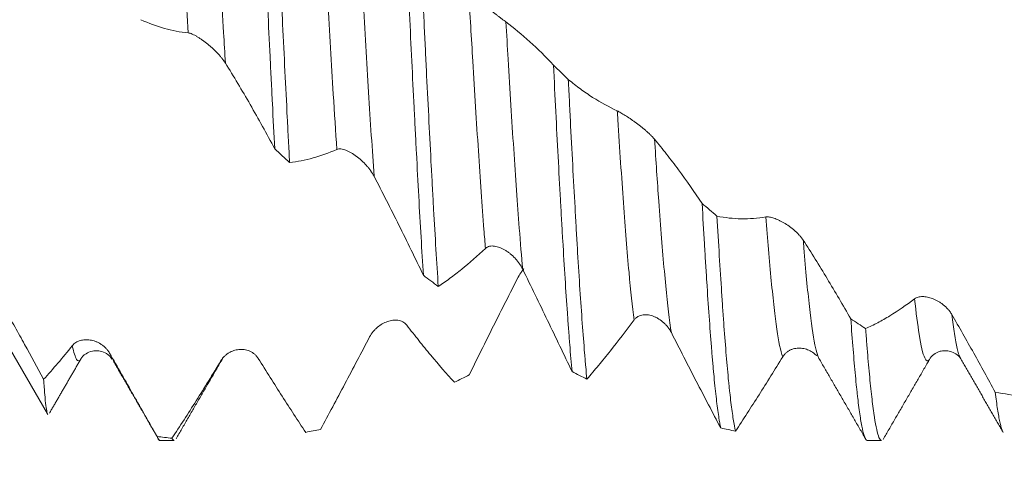
# Model space of a CAD drawing. Units: millimetres. Extents: x -27 to 104, y -83 to 37.
# Drawn here: x 64 to 78, y -7 to -1 of the extents above; entities that cross this region are included whole.
import ezdxf

# ---------------------------------------------------------------- set-up
doc = ezdxf.new("R2010")
doc.units = ezdxf.units.MM
for name, color, linetype in [('1', 4, 'Continuous'), ('2', 7, 'Continuous'), ('SK2', 7, 'Continuous')]:
    doc.layers.add(name, color=color, linetype=linetype)
doc.styles.add('iso_b_vert', font='simplex.shx')
doc.dimstyles.get("Standard").update_dxf_attribs({"dimtxt": 0.18, "dimasz": 0.18, "dimexe": 0.18, "dimexo": 0.0625, "dimgap": 0.09, "dimtad": 1, "dimzin": 0, "dimdsep": 52, "dimtxsty": 'Standard', "dimcen": 0.09, "dimadec": 0, "dimazin": 0, "dimtfac": 1, "dimtdec": 4, "dimtofl": 0, "dimtmove": 0, "dimatfit": 3, "dimfxl": 1, "dimtolj": 1, "dimtzin": 0, "dimarcsym": 0})

# ---------------------------------------------------------------- blocks, each defined once
blk = doc.blocks.new('_U2')
at = {"layer": 'SK2', "lineweight": 13}
for p, q in [((65, -8.009784), (65, -15.422284)), ((83, -8.009784), (83, -15.422284)), ((83, -13.422284), (65, -13.422284))]:
    blk.add_line(p, q, dxfattribs=at)
at = {"layer": 'SK2', "lineweight": 18}
for points in [[(65, -13.422284), (68.499998, -12.9615), (68.500002, -13.883068)], [(83, -13.422284), (79.500002, -13.883068), (79.499998, -12.9615)]]:
    blk.add_solid(points, dxfattribs=at)
at = {"layer": 'SK2', "lineweight": 18, "attachment_point": 7, "line_spacing_factor": 1.084337, "style": 'iso_b_vert'}
for s, insert, char_height in [('\\W0.5321;18', (68.296068, -12.53717), 3), ('\\W0.8315;\\W0.4158;%%p\\W0.8315;0.5', (73.603338, -12.184689), 2.5)]:
    blk.add_mtext(s, dxfattribs=dict(at, insert=insert, char_height=char_height))
blk = doc.blocks.new('_U3')
at = {"layer": 'SK2', "lineweight": 13}
for p, q in [((28, -5.9375), (28, -37.922284)), ((83, -8.009784), (83, -37.922284)), ((83, -35.922284), (28, -35.922284))]:
    blk.add_line(p, q, dxfattribs=at)
at = {"layer": 'SK2', "lineweight": 18}
for points in [[(28, -35.922284), (31.499998, -35.4615), (31.500002, -36.383068)], [(83, -35.922284), (79.500002, -36.383068), (79.499998, -35.4615)]]:
    blk.add_solid(points, dxfattribs=at)
at = {"layer": 'SK2', "lineweight": 18, "insert": (53.867172, -35.03717), "char_height": 3, "attachment_point": 7, "line_spacing_factor": 1.084337, "style": 'iso_b_vert'}
blk.add_mtext('\\W0.6740;55', dxfattribs=at)
blk = doc.blocks.new('_U4')
at = {"layer": '2', "lineweight": 13}
for p, q in [((36.25, -1.5875), (36.25, -26.922284)), ((83, -8.009784), (83, -26.922284)), ((83, -24.922284), (36.25, -24.922284))]:
    blk.add_line(p, q, dxfattribs=at)
at = {"layer": '2', "lineweight": 18}
for points in [[(36.25, -24.922284), (39.749998, -24.4615), (39.750002, -25.383068)], [(83, -24.922284), (79.500002, -25.383068), (79.499998, -24.4615)]]:
    blk.add_solid(points, dxfattribs=at)
at = {"layer": '2', "lineweight": 18, "insert": (56.105601, -24.03717), "char_height": 3, "attachment_point": 7, "line_spacing_factor": 1.084337, "style": 'iso_b_vert'}
blk.add_mtext('\\W0.7640;46.8', dxfattribs=at)

msp = doc.modelspace()

# ---------------------------------------------------------------- linework, layer by layer
at = {"layer": '1', "lineweight": 18}
for p, q in [((63.919, -5.05), (64.4983, -6.0534)), ((66.0542, -6.4223), (66.2496, -6.4223)), ((75.8237, -6.4223), (76.0191, -6.4223))]:
    msp.add_line(p, q, dxfattribs=at)
at = {"layer": '1', "lineweight": 13}
for points, knots in [([(66.2114, 2.9784), (66.2119, 2.9711), (66.2381, 2.5988), (66.29, 1.7987), (66.3666, 0.508), (66.4175, -0.3699), (66.4428, -0.7972)], [0, 0, 0, 0, 0.0066244, 0.3396693, 0.6727143, 1, 1, 1, 1]), ([(66.7257, 2.6169), (66.7431, 2.3574), (66.7862, 1.6845), (66.8549, 0.5271), (66.9147, -0.5027), (66.9487, -1.0751), (66.957, -1.2142)], [0, 0, 0, 0, 0.2256904, 0.5587675, 0.8918446, 1, 1, 1, 1]), ([(68.2642, 1.4503), (68.2739, 1.29), (68.3093, 0.6989), (68.3704, -0.3533), (68.4378, -1.4962), (68.4796, -2.1592), (68.4957, -2.4049)], [0, 0, 0, 0, 0.1260421, 0.4588247, 0.7916073, 1, 1, 1, 1]), ([(68.7784, 1.0372), (68.7793, 1.0214), (68.806, 0.5739), (68.8583, -0.3267), (68.9345, -1.6197), (68.9851, -2.4126), (69.0099, -2.7759)], [0, 0, 0, 0, 0.0121642, 0.3449597, 0.6777552, 1, 1, 1, 1]), ([(70.3169, -0.2229), (70.3358, -0.547), (70.3805, -1.3076), (70.4508, -2.4477), (70.5091, -3.2799), (70.5417, -3.6873), (70.5486, -3.7711)], [0, 0, 0, 0, 0.2452711, 0.577754, 0.9102368, 1, 1, 1, 1]), ([(70.8311, -0.6464), (70.8413, -0.819), (70.8771, -1.4245), (70.9386, -2.424), (71.0057, -3.3847), (71.0471, -3.8844), (71.0628, -4.0585)], [0, 0, 0, 0, 0.1315189, 0.4640472, 0.7965754, 1, 1, 1, 1]), ([(72.3696, -1.8739), (72.3721, -1.9137), (72.4002, -2.363), (72.4541, -3.1749), (72.5289, -4.1148), (72.5781, -4.5777), (72.6015, -4.758)], [0, 0, 0, 0, 0.0320823, 0.3643045, 0.6965266, 1, 1, 1, 1]), ([(72.8838, -2.2652), (72.9032, -2.5654), (72.9483, -3.233), (73.019, -4.1257), (73.077, -4.6676), (73.1092, -4.8914), (73.1158, -4.9337)], [0, 0, 0, 0, 0.2506113, 0.5827616, 0.9149119, 1, 1, 1, 1]), ([(74.4223, -3.3371), (74.434, -3.4932), (74.4714, -3.9693), (74.5345, -4.6335), (74.6002, -5.084), (74.6402, -5.2309), (74.6545, -5.2668)], [0, 0, 0, 0, 0.1511752, 0.4830429, 0.8149106, 1, 1, 1, 1]), ([(74.9365, -3.6572), (74.9395, -3.6935), (74.9681, -4.0446), (75.0223, -4.62), (75.0849, -5.0538), (75.1217, -5.2015), (75.1329, -5.2361)], [0, 0, 0, 0, 0.0445473, 0.4369142, 0.8292811, 1, 1, 1, 1]), ([(76.475, -4.4663), (76.496, -4.6611), (76.5426, -5.0277), (76.6102, -5.3163), (76.6569, -5.3359), (76.6779, -5.3083)], [0, 0, 0, 0, 0.3092635, 0.6890083, 1, 1, 1, 1]), ([(76.9893, -4.683), (77.0014, -4.7819), (77.0392, -5.0567), (77.0806, -5.2365), (77.1098, -5.2933), (77.1133, -5.2992)], [0, 0, 0, 0, 0.2934861, 0.9147148, 1, 1, 1, 1]), ([(64.843, -5.1143), (64.8631, -5.2095), (64.9018, -5.3324), (64.9406, -5.3309), (64.9594, -5.3013)], [0, 0, 0, 0, 0.5161534, 1, 1, 1, 1]), ([(66.8958, -5.3206), (66.8993, -5.3184), (66.9064, -5.3119), (66.9135, -5.3013), (66.9171, -5.2949)], [0, 0, 0, 0, 0.4994974, 1, 1, 1, 1])]:
    msp.add_open_spline(points, degree=3, knots=knots, dxfattribs=at)
at = {"layer": '1', "lineweight": 18}
for points, knots in [([(67.3822, 2.7467), (67.3849, 2.6965), (67.3876, 2.6458), (67.393, 2.5441), (67.401, 2.3911), (67.409, 2.2364), (67.4251, 1.9248), (67.4463, 1.5036), (67.4676, 1.0709), (67.481, 0.7969), (67.4836, 0.7419), (67.489, 0.6315), (67.4917, 0.5761), (67.4998, 0.4098), (67.5052, 0.2992), (67.5212, -0.0318), (67.5319, -0.2516), (67.5531, -0.6895), (67.5637, -0.9075), (67.5797, -1.2331), (67.5851, -1.3414), (67.5931, -1.5036), (67.5958, -1.5576), (67.6012, -1.6653), (67.6039, -1.7189), (67.6173, -1.9851), (67.628, -2.1934), (67.6386, -2.3972)], [0, 0, 0, 0, 0.03125, 0.03125, 0.0625, 0.125, 0.125, 0.25, 0.375, 0.375, 0.40625, 0.40625, 0.4375, 0.4375, 0.5, 0.5, 0.625, 0.625, 0.75, 0.75, 0.8125, 0.8125, 0.84375, 0.84375, 0.875, 0.875, 1, 1, 1, 1]), ([(67.8439, -2.5856), (67.8385, -2.4846), (67.8332, -2.3822), (67.8251, -2.2264), (67.8224, -2.1741), (67.8171, -2.0693), (67.8144, -2.0168), (67.801, -1.7534), (67.7903, -1.5407), (67.769, -1.1111), (67.7584, -0.8943), (67.7425, -0.566), (67.7371, -0.4561), (67.7291, -0.2904), (67.7264, -0.235), (67.721, -0.124), (67.7183, -0.0683), (67.7049, 0.2094), (67.6942, 0.4298), (67.6729, 0.8671), (67.6623, 1.084), (67.6411, 1.5143), (67.6304, 1.7277), (67.6169, 1.9922), (67.6142, 2.0451), (67.6089, 2.1501), (67.6008, 2.3067), (67.5928, 2.4601), (67.5875, 2.5611)], [0, 0, 0, 0, 0.0625, 0.0625, 0.09375, 0.09375, 0.125, 0.125, 0.25, 0.25, 0.375, 0.375, 0.4375, 0.4375, 0.46875, 0.46875, 0.5, 0.5, 0.625, 0.625, 0.75, 0.75, 0.875, 0.875, 0.90625, 0.90625, 0.9375, 1, 1, 1, 1]), ([(69.4351, 0.7925), (69.4457, 0.5745), (69.4564, 0.3551), (69.4724, 0.0239), (69.4778, -0.0869), (69.4858, -0.2535), (69.4885, -0.3093), (69.4939, -0.4203), (69.4966, -0.4757), (69.51, -0.7518), (69.5207, -0.9702), (69.542, -1.4022), (69.5526, -1.6158), (69.5686, -1.9326), (69.5739, -2.0376), (69.582, -2.1942), (69.5847, -2.2462), (69.59, -2.35), (69.5927, -2.4018), (69.6062, -2.6589), (69.6169, -2.8584), (69.6382, -3.2457), (69.6488, -3.4334), (69.6701, -3.7969), (69.6808, -3.9728), (69.6916, -4.1425)], [0, 0, 0, 0, 0.125, 0.125, 0.1875, 0.1875, 0.21875, 0.21875, 0.25, 0.25, 0.375, 0.375, 0.5, 0.5, 0.5625, 0.5625, 0.59375, 0.59375, 0.625, 0.625, 0.75, 0.75, 0.875, 0.875, 1, 1, 1, 1]), ([(69.8968, -4.2966), (69.8862, -4.1327), (69.8755, -3.9619), (69.8542, -3.6066), (69.8435, -3.422), (69.8302, -3.1826), (69.8275, -3.1343), (69.8221, -3.0368), (69.8194, -2.9875), (69.8113, -2.839), (69.8059, -2.7391), (69.7898, -2.4367), (69.7792, -2.2316), (69.7579, -1.8143), (69.7473, -1.6021), (69.7312, -1.2786), (69.7259, -1.1698), (69.7178, -1.0054), (69.7151, -0.9502), (69.7097, -0.84), (69.707, -0.7848), (69.6936, -0.5093), (69.6829, -0.2891), (69.6617, 0.1508), (69.651, 0.3705), (69.6403, 0.5899)], [0, 0, 0, 0, 0.125, 0.125, 0.25, 0.25, 0.28125, 0.28125, 0.3125, 0.3125, 0.375, 0.375, 0.5, 0.5, 0.625, 0.625, 0.6875, 0.6875, 0.71875, 0.71875, 0.75, 0.75, 0.875, 0.875, 1, 1, 1, 1]), ([(70.3169, -0.2229), (70.3312, -0.2377), (70.3478, -0.2538), (70.3755, -0.2794), (70.3852, -0.2882), (70.4054, -0.3063), (70.4158, -0.3154), (70.4478, -0.3432), (70.47, -0.362), (70.5046, -0.3907), (70.5164, -0.4004), (70.5402, -0.4199), (70.5522, -0.4296), (70.5882, -0.4586), (70.6123, -0.4777), (70.6487, -0.5064), (70.6609, -0.516), (70.685, -0.5348), (70.6969, -0.544), (70.7202, -0.562), (70.7317, -0.5709), (70.7542, -0.5882), (70.7652, -0.5966), (70.7861, -0.6125), (70.796, -0.62), (70.8146, -0.6341), (70.8233, -0.6406), (70.8311, -0.6464)], [0, 0, 0, 0, 0.125, 0.125, 0.1875, 0.1875, 0.25, 0.25, 0.375, 0.375, 0.4375, 0.4375, 0.5, 0.5, 0.625, 0.625, 0.6875, 0.6875, 0.75, 0.75, 0.8125, 0.8125, 0.875, 0.875, 0.9375, 0.9375, 1, 1, 1, 1]), ([(66.4428, -0.7972), (66.3328, -0.7862), (66.2235, -0.7653), (66.006, -0.7043), (65.8981, -0.6643), (65.791, -0.6153)], [0, 0, 0, 0, 0.5, 0.5, 1, 1, 1, 1]), ([(70.8311, -0.6464), (70.9423, -0.7289), (71.0525, -0.8201), (71.2716, -1.0189), (71.3801, -1.1263), (71.4879, -1.2413)], [0, 0, 0, 0, 0.5, 0.5, 1, 1, 1, 1]), ([(66.957, -1.2142), (66.9432, -1.192), (66.9271, -1.1697), (66.9004, -1.1361), (66.8911, -1.1249), (66.8716, -1.1024), (66.8615, -1.0912), (66.8305, -1.0582), (66.8088, -1.0367), (66.7749, -1.0051), (66.7633, -0.9947), (66.7397, -0.974), (66.7278, -0.964), (66.6919, -0.9346), (66.6677, -0.916), (66.631, -0.8899), (66.6187, -0.8814), (66.5939, -0.8652), (66.5816, -0.8575), (66.5575, -0.8432), (66.5457, -0.8365), (66.5224, -0.8244), (66.5109, -0.8189), (66.4892, -0.8096), (66.4789, -0.8058), (66.4645, -0.8014), (66.4598, -0.8002), (66.4509, -0.7983), (66.4467, -0.7976), (66.4428, -0.7972)], [0, 0, 0, 0, 0.125, 0.125, 0.1875, 0.1875, 0.25, 0.25, 0.375, 0.375, 0.4375, 0.4375, 0.5, 0.5, 0.625, 0.625, 0.6875, 0.6875, 0.75, 0.75, 0.8125, 0.8125, 0.875, 0.875, 0.9375, 0.9375, 0.96875, 0.96875, 1, 1, 1, 1]), ([(67.6386, -2.3972), (67.5826, -2.2927), (67.5264, -2.1896), (67.4136, -1.9863), (67.357, -1.886), (67.2434, -1.6885), (67.1864, -1.5912), (67.072, -1.4001), (67.0146, -1.3063), (66.957, -1.2142)], [0, 0, 0, 0, 0.25, 0.25, 0.5, 0.5, 0.75, 0.75, 1, 1, 1, 1]), ([(71.4879, -1.2413), (71.4987, -1.4595), (71.5094, -1.6737), (71.5307, -2.0945), (71.5414, -2.3011), (71.5626, -2.7064), (71.5733, -2.9052), (71.5868, -3.1487), (71.5895, -3.1972), (71.5949, -3.2932), (71.603, -3.4359), (71.611, -3.5744), (71.627, -3.8459), (71.6376, -4.0198), (71.6589, -4.3532), (71.6696, -4.5128), (71.683, -4.7031), (71.6857, -4.7408), (71.6911, -4.815), (71.6938, -4.8518), (71.7018, -4.9601), (71.7072, -5.0298), (71.7232, -5.2315), (71.7339, -5.3562), (71.7445, -5.4713)], [0, 0, 0, 0, 0.125, 0.125, 0.25, 0.25, 0.375, 0.375, 0.40625, 0.40625, 0.4375, 0.5, 0.5, 0.625, 0.625, 0.75, 0.75, 0.78125, 0.78125, 0.8125, 0.8125, 0.875, 0.875, 1, 1, 1, 1]), ([(71.6932, -1.4406), (71.7486, -1.4864), (71.8043, -1.5298), (71.9161, -1.6119), (71.9722, -1.6505), (72.1414, -1.7591), (72.255, -1.8216), (72.3696, -1.8739)], [0, 0, 0, 0, 0.25, 0.25, 0.5, 0.5, 1, 1, 1, 1]), ([(71.9498, -5.5755), (71.9444, -5.5209), (71.9391, -5.4636), (71.9311, -5.3739), (71.9284, -5.3434), (71.923, -5.2809), (71.9203, -5.249), (71.9069, -5.0868), (71.8962, -4.9488), (71.8749, -4.6567), (71.8642, -4.5027), (71.843, -4.1786), (71.8323, -4.0085), (71.8189, -3.7857), (71.8162, -3.7405), (71.8108, -3.6495), (71.8027, -3.5121), (71.7947, -3.3717), (71.7786, -3.0874), (71.768, -2.8929), (71.7468, -2.4941), (71.7361, -2.2898), (71.7227, -2.0281), (71.72, -1.9755), (71.7147, -1.8696), (71.712, -1.8163), (71.7039, -1.6557), (71.6985, -1.5483), (71.6932, -1.4406)], [0, 0, 0, 0, 0.0625, 0.0625, 0.09375, 0.09375, 0.125, 0.125, 0.25, 0.25, 0.375, 0.375, 0.5, 0.5, 0.53125, 0.53125, 0.5625, 0.625, 0.625, 0.75, 0.75, 0.875, 0.875, 0.90625, 0.90625, 0.9375, 0.9375, 1, 1, 1, 1]), ([(72.3696, -1.8739), (72.3839, -1.8804), (72.4006, -1.8893), (72.4283, -1.9052), (72.438, -1.9109), (72.4582, -1.9232), (72.4686, -1.9297), (72.5006, -1.95), (72.5228, -1.9646), (72.5575, -1.9883), (72.5693, -1.9965), (72.5931, -2.0133), (72.6051, -2.0219), (72.641, -2.0483), (72.6652, -2.0665), (72.7016, -2.0952), (72.7138, -2.105), (72.7379, -2.1248), (72.7497, -2.1347), (72.7731, -2.1548), (72.7845, -2.165), (72.807, -2.1854), (72.818, -2.1958), (72.8388, -2.2161), (72.8487, -2.2262), (72.8673, -2.246), (72.8761, -2.2558), (72.8838, -2.2652)], [0, 0, 0, 0, 0.125, 0.125, 0.1875, 0.1875, 0.25, 0.25, 0.375, 0.375, 0.4375, 0.4375, 0.5, 0.5, 0.625, 0.625, 0.6875, 0.6875, 0.75, 0.75, 0.8125, 0.8125, 0.875, 0.875, 0.9375, 0.9375, 1, 1, 1, 1]), ([(72.8838, -2.2652), (72.9394, -2.3323), (72.9948, -2.4013), (73.1051, -2.5424), (73.16, -2.6147), (73.3244, -2.8365), (73.433, -2.9906), (73.5408, -3.1504)], [0, 0, 0, 0, 0.25, 0.25, 0.5, 0.5, 1, 1, 1, 1]), ([(68.4957, -2.4049), (68.3857, -2.4539), (68.2764, -2.4932), (68.0589, -2.5533), (67.951, -2.5739), (67.8439, -2.5856)], [0, 0, 0, 0, 0.5, 0.5, 1, 1, 1, 1]), ([(69.0099, -2.7759), (68.9961, -2.7494), (68.9801, -2.7237), (68.9534, -2.6861), (68.9441, -2.6738), (68.9246, -2.6494), (68.9145, -2.6374), (68.8835, -2.6026), (68.8617, -2.5805), (68.8276, -2.549), (68.8159, -2.5388), (68.7925, -2.5194), (68.7807, -2.51), (68.7449, -2.4833), (68.7206, -2.4671), (68.6836, -2.4455), (68.6711, -2.4389), (68.6466, -2.4268), (68.6344, -2.4215), (68.6104, -2.4122), (68.5984, -2.4082), (68.575, -2.402), (68.5637, -2.3998), (68.5476, -2.3979), (68.5423, -2.3976), (68.532, -2.3974), (68.527, -2.3977), (68.5124, -2.3992), (68.5036, -2.4013), (68.4957, -2.4049)], [0, 0, 0, 0, 0.125, 0.125, 0.1875, 0.1875, 0.25, 0.25, 0.375, 0.375, 0.4375, 0.4375, 0.5, 0.5, 0.625, 0.625, 0.6875, 0.6875, 0.75, 0.75, 0.8125, 0.8125, 0.875, 0.875, 0.90625, 0.90625, 0.9375, 0.9375, 1, 1, 1, 1]), ([(69.6916, -4.1425), (69.6356, -4.0258), (69.5794, -3.9097), (69.4666, -3.6788), (69.4099, -3.564), (69.2963, -3.3359), (69.2393, -3.2226), (69.1249, -2.9978), (69.0675, -2.8864), (69.0099, -2.7759)], [0, 0, 0, 0, 0.25, 0.25, 0.5, 0.5, 0.75, 0.75, 1, 1, 1, 1]), ([(73.5408, -3.1504), (73.5515, -3.342), (73.5621, -3.5284), (73.5755, -3.7546), (73.5782, -3.7996), (73.5836, -3.8887), (73.5863, -3.933), (73.5944, -4.0639), (73.5997, -4.1491), (73.6158, -4.3984), (73.6264, -4.5562), (73.6477, -4.8554), (73.6583, -4.9967), (73.6744, -5.1962), (73.6798, -5.2605), (73.6879, -5.3539), (73.6906, -5.3845), (73.696, -5.4444), (73.6986, -5.4736), (73.7121, -5.6165), (73.7227, -5.7203), (73.744, -5.9071), (73.7546, -5.9902), (73.7707, -6.0993), (73.776, -6.133), (73.784, -6.1797), (73.7867, -6.1945), (73.7921, -6.223), (73.7948, -6.2365), (73.7975, -6.2494)], [0, 0, 0, 0, 0.125, 0.125, 0.15625, 0.15625, 0.1875, 0.1875, 0.25, 0.25, 0.375, 0.375, 0.5, 0.5, 0.5625, 0.5625, 0.59375, 0.59375, 0.625, 0.625, 0.75, 0.75, 0.875, 0.875, 0.9375, 0.9375, 0.96875, 0.96875, 1, 1, 1, 1]), ([(73.746, -3.3264), (73.8015, -3.3374), (73.8571, -3.346), (73.9689, -3.358), (74.025, -3.3614), (74.1942, -3.3642), (74.3077, -3.3558), (74.4223, -3.3371)], [0, 0, 0, 0, 0.25, 0.25, 0.5, 0.5, 1, 1, 1, 1]), ([(74.0028, -6.2933), (73.9921, -6.2492), (73.9814, -6.1941), (73.9601, -6.0625), (73.9494, -5.9859), (73.9334, -5.8548), (73.928, -5.8084), (73.9199, -5.7345), (73.9172, -5.7092), (73.9118, -5.6573), (73.9092, -5.6307), (73.8957, -5.4951), (73.885, -5.3773), (73.8637, -5.1238), (73.8531, -4.988), (73.8371, -4.7708), (73.8317, -4.6961), (73.8237, -4.5806), (73.821, -4.5415), (73.8156, -4.4622), (73.8129, -4.422), (73.7994, -4.2181), (73.7887, -4.0485), (73.7673, -3.6968), (73.7567, -3.5147), (73.746, -3.3264)], [0, 0, 0, 0, 0.125, 0.125, 0.25, 0.25, 0.3125, 0.3125, 0.34375, 0.34375, 0.375, 0.375, 0.5, 0.5, 0.625, 0.625, 0.6875, 0.6875, 0.71875, 0.71875, 0.75, 0.75, 0.875, 0.875, 1, 1, 1, 1]), ([(74.4223, -3.3371), (74.4366, -3.3348), (74.4533, -3.3355), (74.481, -3.34), (74.4907, -3.3421), (74.511, -3.3474), (74.5214, -3.3506), (74.5534, -3.3614), (74.5756, -3.3705), (74.6103, -3.3868), (74.6221, -3.3926), (74.6459, -3.4052), (74.6579, -3.4119), (74.6939, -3.4329), (74.718, -3.4485), (74.7544, -3.4742), (74.7666, -3.4833), (74.7907, -3.5021), (74.8025, -3.5118), (74.8259, -3.5319), (74.8373, -3.5423), (74.8598, -3.5639), (74.8708, -3.5752), (74.8916, -3.5979), (74.9015, -3.6095), (74.9201, -3.6331), (74.9288, -3.6452), (74.9365, -3.6572)], [0, 0, 0, 0, 0.125, 0.125, 0.1875, 0.1875, 0.25, 0.25, 0.375, 0.375, 0.4375, 0.4375, 0.5, 0.5, 0.625, 0.625, 0.6875, 0.6875, 0.75, 0.75, 0.8125, 0.8125, 0.875, 0.875, 0.9375, 0.9375, 1, 1, 1, 1]), ([(74.9365, -3.6572), (74.9921, -3.7434), (75.0475, -3.8309), (75.1578, -4.0079), (75.2128, -4.0975), (75.3772, -4.3696), (75.4858, -4.5547), (75.5936, -4.7432)], [0, 0, 0, 0, 0.25, 0.25, 0.5, 0.5, 1, 1, 1, 1]), ([(70.5486, -3.7711), (70.4386, -3.8753), (70.3294, -3.9709), (70.1663, -4.1024), (70.1121, -4.1441), (70.0042, -4.2235), (69.9504, -4.2611), (69.8968, -4.2966)], [0, 0, 0, 0, 0.5, 0.5, 0.75, 0.75, 1, 1, 1, 1]), ([(71.0628, -4.0585), (71.049, -4.0303), (71.033, -4.0037), (71.0064, -3.9659), (70.997, -3.9537), (70.9776, -3.9298), (70.9675, -3.9183), (70.9365, -3.8852), (70.9147, -3.8648), (70.8806, -3.8369), (70.8689, -3.8281), (70.8455, -3.8115), (70.8337, -3.8038), (70.7979, -3.7822), (70.7736, -3.7701), (70.7366, -3.7556), (70.7241, -3.7515), (70.6995, -3.7448), (70.6874, -3.7422), (70.6633, -3.7388), (70.6513, -3.738), (70.6279, -3.7384), (70.6167, -3.7396), (70.5951, -3.7443), (70.5847, -3.7478), (70.5654, -3.7575), (70.5565, -3.7636), (70.5486, -3.7711)], [0, 0, 0, 0, 0.125, 0.125, 0.1875, 0.1875, 0.25, 0.25, 0.375, 0.375, 0.4375, 0.4375, 0.5, 0.5, 0.625, 0.625, 0.6875, 0.6875, 0.75, 0.75, 0.8125, 0.8125, 0.875, 0.875, 0.9375, 0.9375, 1, 1, 1, 1]), ([(71.0012, -4.1675), (71.0155, -4.1396), (71.0321, -4.1136), (71.0597, -4.0769), (71.0692, -4.0651), (71.0792, -4.0537)], [0, 0, 0, 0, 0.6695672, 0.6695672, 1, 1, 1, 1]), ([(71.7445, -5.4713), (71.6885, -5.3541), (71.6323, -5.2367), (71.5194, -5.0015), (71.4628, -4.8837), (71.3491, -4.6479), (71.2921, -4.5299), (71.1778, -4.294), (71.1204, -4.1762), (71.0628, -4.0585)], [0, 0, 0, 0, 0.25, 0.25, 0.5, 0.5, 0.75, 0.75, 1, 1, 1, 1]), ([(70.3245, -5.5169), (70.38, -5.4044), (70.4357, -5.2919), (70.5475, -5.0667), (70.6037, -4.954), (70.7165, -4.7286), (70.7731, -4.6161), (70.8867, -4.3915), (70.9438, -4.2794), (71.0012, -4.1675)], [0, 0, 0, 0, 0.25, 0.25, 0.5, 0.5, 0.75, 0.75, 1, 1, 1, 1]), ([(75.7989, -4.8782), (75.8543, -4.8535), (75.9099, -4.8263), (76.0217, -4.7672), (76.0778, -4.7353), (76.2469, -4.6322), (76.3605, -4.554), (76.475, -4.4663)], [0, 0, 0, 0, 0.25, 0.25, 0.5, 0.5, 1, 1, 1, 1]), ([(76.475, -4.4663), (76.4894, -4.4553), (76.5061, -4.4478), (76.5338, -4.4406), (76.5435, -4.4388), (76.5638, -4.4366), (76.5742, -4.4361), (76.6062, -4.4364), (76.6285, -4.439), (76.6631, -4.4462), (76.6749, -4.4492), (76.6988, -4.4562), (76.7107, -4.4603), (76.7467, -4.474), (76.7709, -4.4852), (76.8072, -4.5056), (76.8195, -4.513), (76.8435, -4.5289), (76.8554, -4.5374), (76.8787, -4.5555), (76.8901, -4.5651), (76.9125, -4.5857), (76.9235, -4.5967), (76.9443, -4.6195), (76.9542, -4.6314), (76.9728, -4.6564), (76.9815, -4.6696), (76.9893, -4.683)], [0, 0, 0, 0, 0.125, 0.125, 0.1875, 0.1875, 0.25, 0.25, 0.375, 0.375, 0.4375, 0.4375, 0.5, 0.5, 0.625, 0.625, 0.6875, 0.6875, 0.75, 0.75, 0.8125, 0.8125, 0.875, 0.875, 0.9375, 0.9375, 1, 1, 1, 1]), ([(63.919, -4.6198), (63.9301, -4.6397), (63.9412, -4.6596), (63.9634, -4.6993), (63.9746, -4.7192), (64.008, -4.7787), (64.0302, -4.8185), (64.0968, -4.9378), (64.141, -5.0175), (64.2731, -5.2571), (64.3605, -5.4175), (64.4474, -5.5783)], [0, 0, 0, 0, 0.0625, 0.0625, 0.125, 0.125, 0.25, 0.25, 0.5, 0.5, 1, 1, 1, 1]), ([(72.6015, -4.758), (72.4916, -4.9068), (72.3823, -5.0492), (72.2192, -5.2539), (72.165, -5.3205), (72.0571, -5.4505), (72.0034, -5.5138), (71.9498, -5.5755)], [0, 0, 0, 0, 0.5, 0.5, 0.75, 0.75, 1, 1, 1, 1]), ([(73.1158, -4.9337), (73.102, -4.9066), (73.0859, -4.8818), (73.0592, -4.8476), (73.0499, -4.8366), (73.0304, -4.8156), (73.0203, -4.8057), (72.9894, -4.7777), (72.9677, -4.7612), (72.9338, -4.7397), (72.9223, -4.7331), (72.8987, -4.721), (72.8868, -4.7156), (72.8509, -4.7013), (72.8267, -4.6943), (72.7899, -4.6883), (72.7776, -4.6871), (72.7529, -4.6862), (72.7406, -4.6867), (72.7164, -4.6895), (72.7045, -4.6919), (72.6812, -4.6987), (72.6697, -4.7033), (72.648, -4.7147), (72.6377, -4.7215), (72.6233, -4.7337), (72.6186, -4.7382), (72.6097, -4.7476), (72.6055, -4.7526), (72.6015, -4.758)], [0, 0, 0, 0, 0.125, 0.125, 0.1875, 0.1875, 0.25, 0.25, 0.375, 0.375, 0.4375, 0.4375, 0.5, 0.5, 0.625, 0.625, 0.6875, 0.6875, 0.75, 0.75, 0.8125, 0.8125, 0.875, 0.875, 0.9375, 0.9375, 0.96875, 0.96875, 1, 1, 1, 1]), ([(75.5936, -4.7432), (75.6044, -4.8926), (75.6257, -5.1728), (75.647, -5.4161), (75.663, -5.5846), (75.6684, -5.6384), (75.6764, -5.7156), (75.6791, -5.7407), (75.6845, -5.7898), (75.6873, -5.8138), (75.7007, -5.9298), (75.7114, -6.0115), (75.7327, -6.1529), (75.7434, -6.2128), (75.7647, -6.3107), (75.7754, -6.3487), (75.7889, -6.3823), (75.7916, -6.3883), (75.797, -6.3988), (75.805, -6.4124), (75.8131, -6.4195), (75.8202, -6.422), (75.8219, -6.4223), (75.8237, -6.4223)], [0, 0, 0, 0, 0.1395647, 0.2791294, 0.2791294, 0.3489117, 0.3489117, 0.3838029, 0.3838029, 0.418694, 0.418694, 0.5582587, 0.5582587, 0.6978234, 0.6978234, 0.8373881, 0.8373881, 0.8722792, 0.8722792, 0.9071704, 0.9769528, 0.9769528, 1, 1, 1, 1]), ([(76.9893, -4.683), (77.04, -4.7711), (77.0905, -4.8596), (77.1911, -5.0371), (77.2413, -5.1263), (77.3414, -5.3052), (77.3912, -5.3949), (77.4905, -5.5746), (77.54, -5.6646), (77.5893, -5.7548)], [0, 0, 0, 0, 0.25, 0.25, 0.5, 0.5, 0.75, 0.75, 1, 1, 1, 1]), ([(68.9485, -4.994), (68.9628, -4.9669), (68.9794, -4.9425), (69.007, -4.909), (69.0167, -4.8983), (69.0369, -4.878), (69.0473, -4.8685), (69.0792, -4.8417), (69.1014, -4.8262), (69.136, -4.8064), (69.1477, -4.8003), (69.1716, -4.7894), (69.1835, -4.7846), (69.2195, -4.7721), (69.2437, -4.7664), (69.2801, -4.7619), (69.2923, -4.7612), (69.3164, -4.7613), (69.3283, -4.7621), (69.3517, -4.7656), (69.3632, -4.7681), (69.3857, -4.7752), (69.3967, -4.7797), (69.4176, -4.7908), (69.4275, -4.7973), (69.4462, -4.8127), (69.4549, -4.8216), (69.4627, -4.8317)], [0, 0, 0, 0, 0.125, 0.125, 0.1875, 0.1875, 0.25, 0.25, 0.375, 0.375, 0.4375, 0.4375, 0.5, 0.5, 0.625, 0.625, 0.6875, 0.6875, 0.75, 0.75, 0.8125, 0.8125, 0.875, 0.875, 0.9375, 0.9375, 1, 1, 1, 1]), ([(69.4627, -4.8317), (69.5182, -4.9037), (69.5735, -4.9741), (69.6838, -5.1118), (69.7387, -5.1791), (69.903, -5.3761), (70.0115, -5.5007), (70.1193, -5.6186)], [0, 0, 0, 0, 0.25, 0.25, 0.5, 0.5, 1, 1, 1, 1]), ([(76.0191, -6.4223), (76.0179, -6.4223), (76.0167, -6.4221), (76.0128, -6.4212), (76.0047, -6.4171), (75.9967, -6.4066), (75.9807, -6.3771), (75.97, -6.3462), (75.9487, -6.2623), (75.9381, -6.2093), (75.9247, -6.1288), (75.922, -6.112), (75.9166, -6.077), (75.9139, -6.0588), (75.9059, -6.0019), (75.9005, -5.9615), (75.8844, -5.8326), (75.863, -5.6408), (75.8418, -5.4097), (75.8258, -5.2216), (75.8204, -5.1564), (75.8124, -5.0547), (75.8097, -5.0202), (75.8043, -4.9499), (75.8016, -4.9143), (75.7989, -4.8782)], [0, 0, 0, 0, 0.016141, 0.016141, 0.0525803, 0.1254587, 0.1254587, 0.2712156, 0.2712156, 0.4169725, 0.4169725, 0.4534117, 0.4534117, 0.4898509, 0.4898509, 0.5627293, 0.5627293, 0.7084862, 0.8542431, 0.8542431, 0.9271216, 0.9271216, 0.9635608, 0.9635608, 1, 1, 1, 1]), ([(68.2717, -6.2685), (68.3272, -6.1655), (68.3829, -6.0616), (68.4947, -5.8522), (68.5509, -5.7466), (68.6637, -5.5338), (68.7203, -5.4268), (68.834, -5.2114), (68.8911, -5.103), (68.9485, -4.994)], [0, 0, 0, 0, 0.25, 0.25, 0.5, 0.5, 0.75, 0.75, 1, 1, 1, 1]), ([(73.7975, -6.2494), (73.7414, -6.1436), (73.6852, -6.0367), (73.5724, -5.821), (73.5158, -5.7121), (73.4021, -5.4926), (73.3451, -5.3819), (73.2307, -5.1589), (73.1734, -5.0467), (73.1158, -4.9337)], [0, 0, 0, 0, 0.25, 0.25, 0.5, 0.5, 0.75, 0.75, 1, 1, 1, 1]), ([(64.4474, -5.5783), (64.5126, -5.5067), (64.5783, -5.4321), (64.7102, -5.2774), (64.7764, -5.1972), (64.843, -5.1143)], [0, 0, 0, 0, 0.5, 0.5, 1, 1, 1, 1]), ([(64.843, -5.1143), (64.8573, -5.0966), (64.8739, -5.0824), (64.9015, -5.065), (64.9111, -5.0599), (64.9313, -5.0509), (64.9417, -5.0471), (64.9736, -5.0377), (64.9957, -5.034), (65.0303, -5.0321), (65.0421, -5.0321), (65.0659, -5.0333), (65.0778, -5.0345), (65.1138, -5.0401), (65.138, -5.0462), (65.1744, -5.0596), (65.1867, -5.0648), (65.2108, -5.0765), (65.2227, -5.0831), (65.2461, -5.0976), (65.2576, -5.1057), (65.2802, -5.1234), (65.2912, -5.1332), (65.3121, -5.154), (65.322, -5.1652), (65.3407, -5.1893), (65.3494, -5.2022), (65.3572, -5.2158)], [0, 0, 0, 0, 0.125, 0.125, 0.1875, 0.1875, 0.25, 0.25, 0.375, 0.375, 0.4375, 0.4375, 0.5, 0.5, 0.625, 0.625, 0.6875, 0.6875, 0.75, 0.75, 0.8125, 0.8125, 0.875, 0.875, 0.9375, 0.9375, 1, 1, 1, 1]), ([(66.8958, -5.3206), (66.91, -5.297), (66.9267, -5.2766), (66.9543, -5.2498), (66.9639, -5.2415), (66.9841, -5.2261), (66.9945, -5.2191), (67.0264, -5.2), (67.0486, -5.19), (67.0831, -5.1785), (67.0949, -5.1753), (67.1187, -5.1702), (67.1307, -5.1683), (67.1667, -5.1647), (67.1908, -5.1649), (67.2272, -5.1696), (67.2395, -5.1719), (67.2636, -5.1781), (67.2755, -5.182), (67.2989, -5.1915), (67.3104, -5.1971), (67.3329, -5.2101), (67.344, -5.2177), (67.3649, -5.2345), (67.3748, -5.2438), (67.3934, -5.2646), (67.4022, -5.2761), (67.4099, -5.2886)], [0, 0, 0, 0, 0.125, 0.125, 0.1875, 0.1875, 0.25, 0.25, 0.375, 0.375, 0.4375, 0.4375, 0.5, 0.5, 0.625, 0.625, 0.6875, 0.6875, 0.75, 0.75, 0.8125, 0.8125, 0.875, 0.875, 0.9375, 0.9375, 1, 1, 1, 1]), ([(75.114, -5.2434), (75.1073, -5.237), (75.1003, -5.2308), (75.0834, -5.217), (75.0734, -5.2097), (75.0424, -5.1895), (75.0206, -5.1784), (74.9865, -5.1653), (74.9748, -5.1615), (74.9514, -5.1553), (74.9396, -5.1529), (74.9038, -5.1475), (74.8795, -5.1465), (74.8424, -5.1496), (74.83, -5.1514), (74.8054, -5.1567), (74.7932, -5.1602), (74.7691, -5.169), (74.7572, -5.1744), (74.7338, -5.1872), (74.7225, -5.1945), (74.7009, -5.2113), (74.6906, -5.2209), (74.6712, -5.2423), (74.6624, -5.254), (74.6545, -5.2668)], [0, 0, 0, 0, 0.0535478, 0.0535478, 0.1263518, 0.1263518, 0.2719599, 0.2719599, 0.3447639, 0.3447639, 0.4175679, 0.4175679, 0.5631759, 0.5631759, 0.6359799, 0.6359799, 0.7087839, 0.7087839, 0.781588, 0.781588, 0.854392, 0.854392, 0.927196, 0.927196, 1, 1, 1, 1]), ([(64.9619, -5.2972), (64.975, -5.269), (65.0154, -5.2296), (65.0978, -5.1908), (65.1678, -5.1812), (65.239, -5.1853), (65.331, -5.2248), (65.3738, -5.2691), (65.3908, -5.3006)], [0, 0, 0, 0, 0.2683465, 0.460064, 0.529322, 0.6346475, 0.7935323, 1, 1, 1, 1]), ([(65.3572, -5.2158), (65.4127, -5.3129), (65.468, -5.4098), (65.5782, -5.6031), (65.6331, -5.6995), (65.7973, -5.988), (65.9058, -6.1787), (66.0136, -6.3675)], [0, 0, 0, 0, 0.25, 0.25, 0.5, 0.5, 1, 1, 1, 1]), ([(67.4099, -5.2886), (67.4655, -5.3777), (67.5208, -5.4658), (67.631, -5.6402), (67.6859, -5.7264), (67.8502, -5.9821), (67.9587, -6.1482), (68.0665, -6.3098)], [0, 0, 0, 0, 0.25, 0.25, 0.5, 0.5, 1, 1, 1, 1]), ([(74.6545, -5.2668), (74.5445, -5.4452), (74.4353, -5.62), (74.2722, -5.8771), (74.218, -5.9618), (74.1101, -6.1291), (74.0563, -6.2117), (74.0028, -6.2933)], [0, 0, 0, 0, 0.5, 0.5, 0.75, 0.75, 1, 1, 1, 1]), ([(76.6793, -5.3065), (76.6938, -5.2788), (76.7301, -5.2374), (76.8054, -5.196), (76.8673, -5.1828), (76.9162, -5.1823), (76.9532, -5.1877), (77.009, -5.2034), (77.0738, -5.2454), (77.1046, -5.2777), (77.1122, -5.2974)], [0, 0, 0, 0, 0.1649153, 0.2928297, 0.3784308, 0.4387205, 0.4920609, 0.5553262, 0.7480608, 1, 1, 1, 1]), ([(66.2188, -6.3909), (66.2743, -6.3078), (66.33, -6.2231), (66.4419, -6.0507), (66.498, -5.963), (66.6109, -5.7844), (66.6675, -5.6936), (66.7812, -5.5093), (66.8384, -5.4156), (66.8958, -5.3206)], [0, 0, 0, 0, 0.25, 0.25, 0.5, 0.5, 0.75, 0.75, 1, 1, 1, 1]), ([(64.5036, -6.0625), (64.5028, -6.061), (64.5019, -6.0593), (64.4998, -6.0543), (64.4985, -6.0507), (64.496, -6.0421), (64.4896, -6.0178), (64.4832, -5.9784), (64.473, -5.8966), (64.4679, -5.8463), (64.4577, -5.7268), (64.4526, -5.6575), (64.4474, -5.5783)], [0, 0, 0, 0, 0.0446607, 0.0446607, 0.1128992, 0.1128992, 0.1811377, 0.4540918, 0.4540918, 0.7270459, 0.7270459, 1, 1, 1, 1]), ([(77.5893, -5.7548), (77.5998, -5.8442), (77.6102, -5.9233), (77.6311, -6.0607), (77.6415, -6.1191), (77.6546, -6.1789), (77.6572, -6.1902), (77.6624, -6.2115), (77.665, -6.2215), (77.6728, -6.2492), (77.6781, -6.2648), (77.687, -6.2868), (77.6906, -6.2946), (77.6943, -6.3009)], [0, 0, 0, 0, 0.2984857, 0.2984857, 0.5969714, 0.5969714, 0.6715928, 0.6715928, 0.7462142, 0.7462142, 0.8954571, 0.8954571, 1, 1, 1, 1]), ([(66.0136, -6.3675), (66.0162, -6.3747), (66.0189, -6.3812), (66.0243, -6.3929), (66.0324, -6.4081), (66.0404, -6.4169), (66.0486, -6.4215), (66.0514, -6.4223), (66.0543, -6.4223)], [0, 0, 0, 0, 0.1975095, 0.1975095, 0.3950191, 0.7900382, 0.7900382, 1, 1, 1, 1]), ([(66.2496, -6.4223), (66.2473, -6.4223), (66.2451, -6.4218), (66.2402, -6.4196), (66.2321, -6.4138), (66.2241, -6.4017), (66.2188, -6.3909)], [0, 0, 0, 0, 0.2168246, 0.2168246, 0.4778831, 1, 1, 1, 1])]:
    msp.add_open_spline(points, degree=3, knots=knots, dxfattribs=at)
for points, degree in [([(71.6932, -1.4406), (71.6247, -1.3744), (71.5563, -1.3079), (71.4879, -1.2413)], 3), ([(67.6386, -2.3972), (67.707, -2.4604), (67.7754, -2.5232), (67.8439, -2.5856)], 3), ([(73.746, -3.3264), (73.6776, -3.2683), (73.6092, -3.2096), (73.5408, -3.1504)], 3), ([(69.6916, -4.1425), (69.76, -4.1946), (69.8284, -4.246), (69.8968, -4.2966)], 3), ([(75.7989, -4.8782), (75.7304, -4.834), (75.662, -4.789), (75.5936, -4.7432)], 3), ([(64.5262, -6.0472), (64.7428, -5.6739), (64.9595, -5.3011)], 2), ([(66.2759, -6.3988), (66.5964, -5.8462), (66.9172, -5.2947)], 2), ([(75.1152, -5.2437), (75.1237, -5.2495), (75.1281, -5.2466)], 2), ([(75.1329, -5.2361), (75.1401, -5.2585), (75.1474, -5.2767), (75.1546, -5.2905)], 3), ([(75.1545, -5.2904), (75.4749, -5.8417), (75.7951, -6.394)], 2), ([(76.0413, -6.4065), (76.363, -5.8516), (76.6853, -5.2971)], 2), ([(76.6779, -5.3083), (76.6804, -5.3051), (76.6829, -5.3013), (76.6853, -5.2971)], 3), ([(77.112, -5.297), (77.406, -5.8033), (77.6995, -6.3099)], 2), ([(65.4053, -5.3182), (65.7104, -5.8448), (66.0153, -6.3716)], 2), ([(70.3245, -5.5169), (70.2561, -5.5517), (70.1877, -5.5856), (70.1193, -5.6186)], 3), ([(71.7445, -5.4713), (71.8129, -5.507), (71.8813, -5.5417), (71.9498, -5.5755)], 3), ([(77.5893, -5.7548), (77.7152, -5.7795), (77.8415, -5.7998), (77.9681, -5.8159)], 3), ([(73.7975, -6.2494), (73.8659, -6.2651), (73.9343, -6.2797), (74.0028, -6.2933)], 3), ([(66.2188, -6.3909), (66.1504, -6.3841), (66.082, -6.3763), (66.0136, -6.3675)], 3), ([(66.025, -6.3884), (66.0352, -6.406), (66.0453, -6.4235)], 2), ([(68.2717, -6.2685), (68.2033, -6.2834), (68.1349, -6.2971), (68.0665, -6.3098)], 3)]:
    msp.add_open_spline(points, degree=degree, dxfattribs=at)

# ---------------------------------------------------------------- dimensions: what is measured, and where the dimension line sits
at = {"layer": '2', "lineweight": 18}
dim = msp.add_linear_dim(base=(36.25, -24.922284), p1=(83, -6.422284), p2=(36.25, 0), dimstyle='Standard', override={"dimtxt": 3, "dimasz": 3.5, "dimexe": 2, "dimexo": 1.5875, "dimgap": 1.5, "dimtad": 1, "dimtih": 1, "dimtoh": 0, "dimdec": 1, "dimlfac": 1, "dimzin": 8, "dimdsep": 46, "dimlunit": 2, "dimpost": '<>', "dimtxsty": 'iso_b_vert', "dimsah": 1, "dimse1": 0, "dimse2": 0, "dimsd1": 0, "dimsd2": 0, "dimclrd": 2, "dimclre": 2, "dimclrt": 2, "dimtol": 0, "dimtm": -0.1, "dimtfac": 1.166667, "dimtdec": 3, "dimtofl": 1, "dimtmove": 0, "dimtzin": 8, "dimlwd": 13, "dimlwe": 13}, dxfattribs=at)
dim.commit()
dim.dimension.update_dxf_attribs({"geometry": '_U4', "text_midpoint": (59.625, -24.922284)})
at = {"layer": 'SK2', "lineweight": 18}
for base, p2, override, picture, middle in [((28, -35.9223), (28, -4.35), {"dimtxt": 3, "dimasz": 3.5, "dimexe": 2, "dimexo": 1.5875, "dimgap": 1.5, "dimtad": 1, "dimtih": 1, "dimtoh": 0, "dimdec": 1, "dimlfac": 1, "dimzin": 8, "dimdsep": 46, "dimlunit": 2, "dimpost": '<>', "dimtxsty": 'iso_b_vert', "dimsah": 1, "dimse1": 0, "dimse2": 0, "dimsd1": 0, "dimsd2": 0, "dimclrd": 2, "dimclre": 2, "dimclrt": 2, "dimtol": 0, "dimtm": -0.1, "dimtfac": 1.166667, "dimtdec": 3, "dimtofl": 1, "dimtmove": 0, "dimtzin": 8, "dimlwd": 13, "dimlwe": 13}, '_U3', (55.5, -35.9223)), ((65, -13.4223), (65, -6.4223), {"dimtxt": 3, "dimasz": 3.5, "dimexe": 2, "dimexo": 1.5875, "dimgap": 1.5, "dimtad": 1, "dimtih": 1, "dimtoh": 0, "dimdec": 1, "dimlfac": 1, "dimzin": 8, "dimdsep": 46, "dimlunit": 2, "dimpost": '<>', "dimtxsty": 'iso_b_vert', "dimsah": 1, "dimse1": 0, "dimse2": 0, "dimsd1": 0, "dimsd2": 0, "dimclrd": 2, "dimclre": 2, "dimclrt": 2, "dimtol": 1, "dimlim": 0, "dimtp": 0.5, "dimtm": 0.5, "dimtfac": 0.833333, "dimtdec": 3, "dimtofl": 1, "dimtmove": 0, "dimtzin": 8, "dimlwd": 13, "dimlwe": 13}, '_U2', (74.4286, -13.4223))]:
    dim = msp.add_linear_dim(base=base, p1=(83, -6.4223), p2=p2, dimstyle='Standard', override=override, dxfattribs=at)
    dim.commit()
    dim.dimension.update_dxf_attribs({"geometry": picture, "text_midpoint": middle})

doc.saveas('drawing.dxf')
